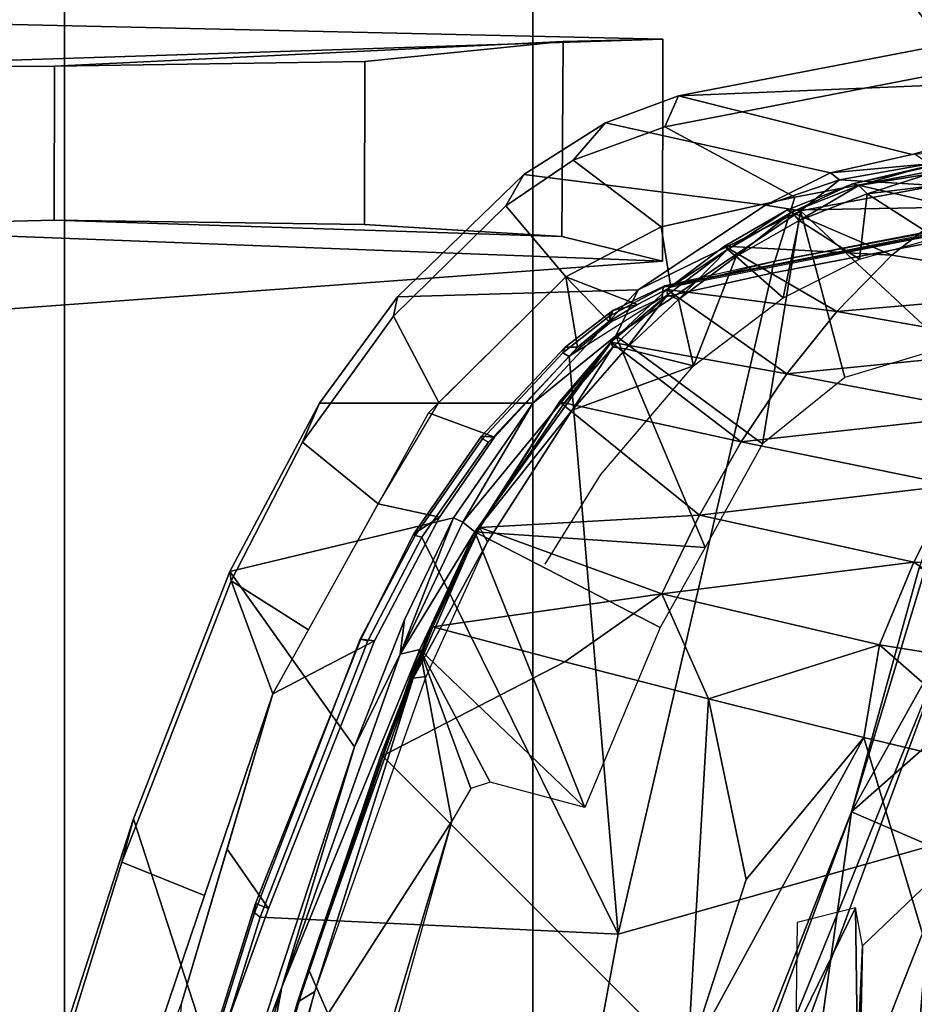
# Model space of a CAD drawing. Units: inches. Extents: x -87 to 88, y -51 to 45.
# Drawn here: x -36 to -35, y 4 to 5 of the extents above; entities that cross this region are included whole.
import ezdxf

# ---------------------------------------------------------------- set-up
doc = ezdxf.new("R2010")
doc.units = ezdxf.units.IN
doc.header["$MEASUREMENT"] = 0
for name, color, linetype in [('SEAT-BASE', 5, 'Continuous'), ('SEAT-CHASSIS', 5, 'Continuous'), ('SEAT-FABRIC', 5, 'Continuous'), ('SEAT-FRAME', 5, 'Continuous')]:
    doc.layers.add(name, color=color, linetype=linetype)

# ---------------------------------------------------------------- blocks, each defined once
blk = doc.blocks.new('1AERON2_B_TLIMANGL_ARMS_POSTUREFITSL_3T')
at = {"layer": 'SEAT-BASE'}
for points in [[(-0.5199, 1.9742, 6.6862), (-0.399, 1.9836, 6.6746), (-4.0205, 12.7905, 4.1776), (-4.1476, 12.7669, 4.1833)], [(-4.1487, 12.7665, 4.1833), (-4.2654, 12.7109, 4.1776), (-0.8432, 1.8393, 6.6746), (-0.7398, 1.9027, 6.6862)], [(-4.1487, 12.7665, 4.1833), (-0.7398, 1.9027, 6.6862), (-0.5199, 1.9742, 6.6862), (-4.1476, 12.7669, 4.1833)], [(-4.2654, 12.7109, 4.1776), (-4.3746, 12.7122, 4.1389), (-1.0437, 1.701, 6.6264), (-0.8432, 1.8393, 6.6746)], [(-1.0437, 1.701, 6.6264), (-4.3746, 12.7122, 4.1389), (-4.324, 12.2313, 4.2077), (-1.2495, 1.6518, 6.5161)], [(-4.324, 12.2313, 4.2077), (-3.8678, 10.5115, 4.5256), (-1.3248, 1.7804, 6.4477), (-1.2495, 1.6518, 6.5161)], [(-0.719, 1.1512, 4.3018), (-4.1668, 11.6385, 3.2423), (-4.0382, 11.6139, 3.1616), (-0.6744, 1.1905, 4.1832)], [(-3.3384, 9.5727, 3.9879), (-4.1668, 11.6385, 3.2423), (-0.719, 1.1512, 4.3018), (-0.9319, 1.4933, 5.6622)], [(-4.0382, 11.6139, 3.1616), (-3.9113, 11.6394, 3.1096), (-0.5847, 1.2614, 4.119), (-0.6744, 1.1905, 4.1832)]]:
    blk.add_3dface(points, dxfattribs=at)
at = {"layer": 'SEAT-CHASSIS'}
for points in [[(-4.3012, 3.8355, 13.9712), (-3.5173, 3.9872, 14.1256), (-3.4864, 4.023, 14.017), (-4.2866, 3.8685, 13.8599)], [(-3.7251, 3.8919, 13.4034), (-4.2866, 3.8685, 13.8599), (-3.4864, 4.023, 14.017), (-3.1179, 3.8973, 12.8678)], [(-3.5237, 3.8815, 14.1778), (-3.5173, 3.9872, 14.1256), (-4.3012, 3.8355, 13.9712), (-4.162, 3.7599, 14.0537)], [(-3.7251, 3.8919, 13.4034), (-4.036, 3.8058, 13.2364), (-4.2866, 3.8685, 13.8599), (-3.7251, 3.8919, 13.4034)], [(-4.036, 3.8058, 13.2364), (-3.7251, 3.8919, 13.4034), (-3.6517, 3.8094, 12.851), (-3.8323, 3.8196, 13.0941)], [(-4.1833, 3.6913, 14.0311), (-3.5177, 3.8161, 14.1467), (-3.5237, 3.8815, 14.1778), (-4.162, 3.7599, 14.0537)], [(-4.3648, 3.8396, 13.8377), (-4.3994, 3.7998, 13.9459), (-4.3012, 3.8355, 13.9712), (-4.2866, 3.8685, 13.8599)], [(-4.1238, 3.786, 13.2692), (-4.3648, 3.8396, 13.8377), (-4.2866, 3.8685, 13.8599), (-4.036, 3.8058, 13.2364)], [(-4.4716, 3.7507, 13.9307), (-4.3994, 3.7998, 13.9459), (-4.3648, 3.8396, 13.8377), (-4.4525, 3.7843, 13.8168)], [(-4.4525, 3.7843, 13.8168), (-4.3648, 3.8396, 13.8377), (-4.1238, 3.786, 13.2692), (-4.1934, 3.7514, 13.2775)], [(-4.3994, 3.7998, 13.9459), (-4.305, 3.7283, 14.0231), (-4.162, 3.7599, 14.0537), (-4.3012, 3.8355, 13.9712)], [(-4.4072, 3.6745, 14.0016), (-4.305, 3.7283, 14.0231), (-4.3994, 3.7998, 13.9459), (-4.4716, 3.7507, 13.9307)], [(-4.1238, 3.786, 13.2692), (-4.0334, 3.8064, 13.2355), (-4.0178, 3.7958, 13.2037)], [(-4.1141, 3.7787, 13.2488), (-4.1238, 3.786, 13.2692), (-4.0178, 3.7958, 13.2037)], [(-4.1141, 3.7787, 13.2488), (-4.0178, 3.7958, 13.2037), (-4.0095, 3.7725, 13.1889)], [(-4.5876, 3.6531, 13.7873), (-4.5919, 3.6325, 13.9054), (-4.4716, 3.7507, 13.9307), (-4.4525, 3.7843, 13.8168)], [(-4.3297, 3.6606, 13.303), (-4.5876, 3.6531, 13.7873), (-4.4525, 3.7843, 13.8168), (-4.1934, 3.7514, 13.2775)], [(-4.1934, 3.7514, 13.2775), (-4.1238, 3.786, 13.2692), (-4.1141, 3.7787, 13.2488)], [(-4.1934, 3.7514, 13.2775), (-4.1141, 3.7787, 13.2488), (-4.1559, 3.7454, 13.2563)], [(-4.1559, 3.7454, 13.2563), (-4.1141, 3.7787, 13.2488), (-4.0095, 3.7725, 13.1889)], [(-4.0095, 3.7725, 13.1889), (-3.999, 3.5998, 13.18), (-4.1559, 3.7454, 13.2563)], [(-4.2949, 3.6635, 13.9882), (-4.1833, 3.6913, 14.0311), (-4.162, 3.7599, 14.0537), (-4.305, 3.7283, 14.0231)], [(-4.5919, 3.6325, 13.9054), (-4.5436, 3.5399, 13.9738), (-4.4072, 3.6745, 14.0016), (-4.4716, 3.7507, 13.9307)], [(-4.3297, 3.6606, 13.303), (-4.1934, 3.7514, 13.2775), (-4.1559, 3.7454, 13.2563)], [(-4.1559, 3.7454, 13.2563), (-4.1967, 3.4955, 13.2422), (-4.3537, 3.6113, 13.2921)], [(-4.3297, 3.6606, 13.303), (-4.1559, 3.7454, 13.2563), (-4.3537, 3.6113, 13.2921)], [(-4.1083, 3.5666, 13.2268), (-4.1967, 3.4955, 13.2422), (-4.1559, 3.7454, 13.2563)], [(-3.999, 3.5998, 13.18), (-4.1083, 3.5666, 13.2268), (-4.1559, 3.7454, 13.2563)], [(-4.2949, 3.6635, 13.9882), (-4.305, 3.7283, 14.0231), (-4.4072, 3.6745, 14.0016), (-4.3304, 3.6451, 13.9778)], [(-4.3947, 3.5994, 13.9614), (-4.4072, 3.6745, 14.0016), (-4.5546, 3.529, 13.9716), (-4.4837, 3.5027, 13.9377)], [(-4.3614, 3.6269, 13.973), (-4.3304, 3.6451, 13.9778), (-4.4072, 3.6745, 14.0016)], [(-4.3614, 3.6269, 13.973), (-4.4072, 3.6745, 14.0016), (-4.3947, 3.5994, 13.9614)], [(-4.6896, 3.4974, 13.8846), (-4.5919, 3.6325, 13.9054), (-4.5876, 3.6531, 13.7873), (-4.6715, 3.5394, 13.7697)], [(-4.6715, 3.5394, 13.7697), (-4.5876, 3.6531, 13.7873), (-4.3297, 3.6606, 13.303), (-4.4428, 3.5392, 13.3057)], [(-4.3297, 3.6606, 13.303), (-4.3537, 3.6113, 13.2921), (-4.4428, 3.5392, 13.3057)], [(-4.6086, 3.4314, 13.961), (-4.5436, 3.5399, 13.9738), (-4.5919, 3.6325, 13.9054), (-4.6896, 3.4974, 13.8846)], [(-4.5178, 3.4119, 13.2917), (-4.3537, 3.6113, 13.2921), (-4.505, 3.4015, 13.2835)], [(-4.3537, 3.6113, 13.2921), (-4.5178, 3.4119, 13.2917), (-4.4428, 3.5392, 13.3057)], [(-4.2579, 3.3845, 13.2366), (-4.505, 3.4015, 13.2835), (-4.3537, 3.6113, 13.2921)], [(-4.3537, 3.6113, 13.2921), (-4.1967, 3.4955, 13.2422), (-4.2579, 3.3845, 13.2366)], [(-4.5278, 3.4162, 13.3059), (-4.7675, 3.3589, 13.7502), (-4.6715, 3.5394, 13.7697), (-4.4428, 3.5392, 13.3057)], [(-4.7675, 3.3589, 13.7502), (-4.7661, 3.349, 13.87), (-4.6896, 3.4974, 13.8846), (-4.6715, 3.5394, 13.7697)], [(-4.4428, 3.5392, 13.3057), (-4.5178, 3.4119, 13.2917), (-4.5278, 3.4162, 13.3059)], [(-4.5426, 3.4171, 13.9204), (-4.4837, 3.5027, 13.9377), (-4.5546, 3.529, 13.9716), (-4.6086, 3.4314, 13.961)], [(-4.7661, 3.349, 13.87), (-4.6833, 3.2962, 13.9463), (-4.6086, 3.4314, 13.961), (-4.6896, 3.4974, 13.8846)], [(-4.5426, 3.4171, 13.9204), (-4.6086, 3.4314, 13.961), (-4.7213, 3.2276, 13.9388), (-4.6126, 3.2844, 13.907)], [(-4.5801, 3.3072, 13.2981), (-4.6339, 3.171, 13.2902), (-4.7675, 3.3589, 13.7502), (-4.5278, 3.4162, 13.3059)], [(-4.5278, 3.4162, 13.3059), (-4.5848, 3.2701, 13.2819), (-4.5801, 3.3072, 13.2981)], [(-4.5178, 3.4119, 13.2917), (-4.5848, 3.2701, 13.2819), (-4.5278, 3.4162, 13.3059)], [(-4.5848, 3.2701, 13.2819), (-4.5178, 3.4119, 13.2917), (-4.505, 3.4015, 13.2835)], [(-4.5638, 3.2753, 13.275), (-4.5848, 3.2701, 13.2819), (-4.505, 3.4015, 13.2835)], [(-4.3868, 3.1058, 13.2174), (-4.5638, 3.2753, 13.275), (-4.505, 3.4015, 13.2835)], [(-4.505, 3.4015, 13.2835), (-4.3062, 3.2987, 13.23), (-4.3868, 3.1058, 13.2174)], [(-4.505, 3.4015, 13.2835), (-4.2579, 3.3845, 13.2366), (-4.3062, 3.2987, 13.23)], [(-4.8831, 3.0474, 13.8466), (-4.7661, 3.349, 13.87), (-4.7675, 3.3589, 13.7502), (-4.8707, 3.0939, 13.7307)], [(-4.7657, 2.7704, 13.2715), (-4.8707, 3.0939, 13.7307), (-4.7675, 3.3589, 13.7502), (-4.6339, 3.171, 13.2902)], [(-4.7945, 3.0115, 13.9244), (-4.7213, 3.2276, 13.9388), (-4.7661, 3.349, 13.87), (-4.8831, 3.0474, 13.8466)], [(-4.7661, 3.349, 13.87), (-4.7213, 3.2276, 13.9388), (-4.6833, 3.2962, 13.9463), (-4.7661, 3.349, 13.87)], [(-4.6339, 3.171, 13.2902), (-4.5801, 3.3072, 13.2981), (-4.5848, 3.2701, 13.2819)], [(-4.7704, 3.0612, 13.9307), (-4.726, 2.9976, 13.8919), (-4.6126, 3.2844, 13.907), (-4.7213, 3.2276, 13.9388)], [(-4.74, 2.7639, 13.2506), (-4.5638, 3.2753, 13.275), (-4.5297, 3.0913, 13.2425)], [(-4.5638, 3.2753, 13.275), (-4.74, 2.7639, 13.2506), (-4.7117, 2.9134, 13.2641)], [(-4.7117, 2.9134, 13.2641), (-4.5848, 3.2701, 13.2819), (-4.5638, 3.2753, 13.275)], [(-4.4886, 3.133, 13.2411), (-4.5638, 3.2753, 13.275), (-4.3868, 3.1058, 13.2174)], [(-4.5638, 3.2753, 13.275), (-4.5092, 3.1264, 13.2443), (-4.5297, 3.0913, 13.2425)], [(-4.5638, 3.2753, 13.275), (-4.4886, 3.133, 13.2411), (-4.5092, 3.1264, 13.2443)], [(-4.7117, 2.9134, 13.2641), (-4.6339, 3.171, 13.2902), (-4.5848, 3.2701, 13.2819)], [(-4.8195, 2.8948, 13.9226), (-4.7213, 3.2276, 13.9388), (-4.9146, 2.6572, 13.9008)], [(-4.7657, 2.7704, 13.2715), (-4.6339, 3.171, 13.2902), (-4.7117, 2.9134, 13.2641)], [(-5.0363, 2.5198, 13.6971), (-4.9592, 2.8195, 13.7129), (-4.8707, 3.0939, 13.7307), (-4.7657, 2.7704, 13.2715)], [(-4.9592, 2.8195, 13.7129), (-4.9789, 2.7386, 13.8273), (-4.8831, 3.0474, 13.8466), (-4.8707, 3.0939, 13.7307)], [(-4.74, 2.7639, 13.2506), (-4.5297, 3.0913, 13.2425), (-4.6738, 2.6102, 13.2195)], [(-4.6738, 2.6102, 13.2195), (-4.5297, 3.0913, 13.2425), (-4.6346, 2.714, 13.2095)], [(-4.8362, 2.694, 13.8757), (-4.726, 2.9976, 13.8919), (-4.7704, 3.0612, 13.9307), (-4.8195, 2.8948, 13.9226)], [(-4.9789, 2.7386, 13.8273), (-4.9146, 2.6572, 13.9008), (-4.7945, 3.0115, 13.9244), (-4.8831, 3.0474, 13.8466)], [(-4.7657, 2.7704, 13.2715), (-4.7117, 2.9134, 13.2641), (-4.786, 2.6545, 13.2542)], [(-4.786, 2.6545, 13.2542), (-4.7117, 2.9134, 13.2641), (-4.74, 2.7639, 13.2506)]]:
    blk.add_3dface(points, dxfattribs=at)
at = {"layer": 'SEAT-FABRIC'}
for points in [[(-3.7992, -7.9157, 18.4287), (-3.7992, 7.9157, 18.4287), (-4.4427, 7.4574, 18.2899), (-4.4427, -7.4574, 18.2899)], [(-4.9447, -6.9215, 18.1447), (-4.4427, -7.4574, 18.2899), (-4.4427, 7.4574, 18.2899), (-4.9447, 6.9215, 18.1447)], [(-4.9447, -6.9215, 18.1447), (-4.9447, 6.9215, 18.1447), (-5.4026, 6.1904, 17.9754), (-5.4026, -6.1904, 17.9754)]]:
    blk.add_3dface(points, dxfattribs=at)
at = {"layer": 'SEAT-FRAME'}
for points in [[(-3.8013, 3.913, 15.2417), (-4.043, 3.9765, 16.3115), (-3.8903, 4.0175, 15.2362)], [(-3.9834, 3.8993, 16.3199), (-4.0151, 4.0129, 16.3494), (-4.043, 3.9765, 16.3115)], [(-3.8013, 3.913, 15.2417), (-3.9834, 3.8993, 16.3199), (-4.043, 3.9765, 16.3115)], [(-5.2567, 3.8987, 15.5766), (-6.74, 3.9107, 17.08), (-5.2219, 3.95, 16.8325), (-4.3034, 3.9295, 15.6977)], [(-4.3034, 3.9295, 15.6977), (-5.2219, 3.95, 16.8325), (-5.3158, 3.6176, 16.8189), (-4.3038, 3.6916, 15.6965)], [(-4.9555, 3.9005, 15.369), (-5.2567, 3.8987, 15.5766), (-4.3034, 3.9295, 15.6977), (-4.4103, 3.9268, 15.4375)], [(-4.9555, 3.9005, 15.369), (-4.4103, 3.9268, 15.4375), (-4.6228, 3.9055, 15.3288), (-4.9555, 3.9005, 15.369)], [(-4.6231, 3.7307, 15.3279), (-4.6228, 3.9055, 15.3288), (-4.4103, 3.9268, 15.4375), (-4.4116, 3.7177, 15.4355)], [(-4.3038, 3.6916, 15.6965), (-4.4116, 3.7177, 15.4355), (-4.4103, 3.9268, 15.4375), (-4.3034, 3.9295, 15.6977)], [(-4.6231, 3.7307, 15.3279), (-4.9557, 3.7353, 15.3681), (-4.9555, 3.9005, 15.369), (-4.6228, 3.9055, 15.3288)], [(-5.2569, 3.7277, 15.5757), (-5.2567, 3.8987, 15.5766), (-4.9555, 3.9005, 15.369), (-4.9557, 3.7353, 15.3681)], [(-4.3012, 3.6651, 14.0054), (-3.5416, 3.8145, 14.1644), (-3.5177, 3.8161, 14.1467), (-4.2949, 3.6635, 13.9882)], [(-4.1867, 3.6787, 14.0518), (-3.5424, 3.8021, 14.178), (-3.5423, 3.8107, 14.1718), (-4.1854, 3.6869, 14.046)], [(-4.1833, 3.6913, 14.0311), (-4.1854, 3.6869, 14.046), (-3.5423, 3.8107, 14.1718), (-3.5416, 3.8145, 14.1644)], [(-4.1867, 3.6787, 14.0518), (-4.3511, 2.9702, 14.048), (-3.8592, 3.109, 14.1496), (-3.5424, 3.8021, 14.178)], [(-4.0998, 3.7744, 13.1984), (-4.0256, 3.7917, 13.1671), (-4.0199, 3.7921, 13.1529)], [(-4.0998, 3.7744, 13.1984), (-4.0199, 3.7921, 13.1529), (-3.9921, 3.7492, 12.9661)], [(-4.0998, 3.7744, 13.1984), (-4.0934, 3.7725, 13.2083), (-4.0256, 3.7917, 13.1671)], [(-4.0189, 3.7847, 13.1785), (-4.0256, 3.7917, 13.1671), (-4.0934, 3.7725, 13.2083)], [(-4.0843, 3.7635, 13.2148), (-4.0189, 3.7847, 13.1785), (-4.0934, 3.7725, 13.2083)], [(-4.0146, 3.7722, 13.1804), (-4.0189, 3.7847, 13.1785), (-4.0843, 3.7635, 13.2148)], [(-3.9921, 3.7492, 12.9661), (-4.1703, 3.746, 13.2241), (-4.0998, 3.7744, 13.1984)], [(-4.1703, 3.746, 13.2241), (-4.165, 3.7438, 13.2354), (-4.0998, 3.7744, 13.1984)], [(-4.165, 3.7438, 13.2354), (-4.0934, 3.7725, 13.2083), (-4.0998, 3.7744, 13.1984)], [(-4.1571, 3.7351, 13.2423), (-4.0934, 3.7725, 13.2083), (-4.165, 3.7438, 13.2354)], [(-4.0934, 3.7725, 13.2083), (-4.1571, 3.7351, 13.2423), (-4.0843, 3.7635, 13.2148)], [(-4.0146, 3.7722, 13.1804), (-4.0843, 3.7635, 13.2148), (-4.0108, 3.7166, 13.1774)], [(-4.0843, 3.7635, 13.2148), (-4.1571, 3.7351, 13.2423), (-4.0925, 3.6935, 13.2172)], [(-4.0108, 3.7166, 13.1774), (-4.0843, 3.7635, 13.2148), (-4.0925, 3.6935, 13.2172)], [(-4.1703, 3.746, 13.2241), (-4.0579, 3.6979, 12.9332), (-4.2373, 3.7074, 13.241)], [(-4.234, 3.704, 13.2536), (-4.1703, 3.746, 13.2241), (-4.2373, 3.7074, 13.241)], [(-4.234, 3.704, 13.2536), (-4.165, 3.7438, 13.2354), (-4.1703, 3.746, 13.2241)], [(-4.0579, 3.6979, 12.9332), (-4.1703, 3.746, 13.2241), (-3.9921, 3.7492, 12.9661)], [(-3.8369, 3.6616, 12.5433), (-4.0579, 3.6979, 12.9332), (-3.9921, 3.7492, 12.9661)], [(-4.4116, 3.7177, 15.4355), (-4.3038, 3.6916, 15.6965), (-5.2569, 3.7277, 15.5757), (-4.9557, 3.7353, 15.3681)], [(-4.4116, 3.7177, 15.4355), (-4.9557, 3.7353, 15.3681), (-4.6231, 3.7307, 15.3279), (-4.4116, 3.7177, 15.4355)], [(-4.165, 3.7438, 13.2354), (-4.234, 3.704, 13.2536), (-4.2246, 3.6965, 13.2604)], [(-4.2246, 3.6965, 13.2604), (-4.1571, 3.7351, 13.2423), (-4.165, 3.7438, 13.2354)], [(-6.7703, 3.6241, 17.0419), (-5.2569, 3.7277, 15.5757), (-4.3038, 3.6916, 15.6965), (-5.3158, 3.6176, 16.8189)], [(-4.2246, 3.6965, 13.2604), (-4.1745, 3.6521, 13.2435), (-4.1571, 3.7351, 13.2423)], [(-4.1571, 3.7351, 13.2423), (-4.1745, 3.6521, 13.2435), (-4.0925, 3.6935, 13.2172)], [(-4.1169, 3.6376, 12.9049), (-4.2991, 3.6612, 13.2513), (-4.2373, 3.7074, 13.241)], [(-4.2991, 3.6612, 13.2513), (-4.234, 3.704, 13.2536), (-4.2373, 3.7074, 13.241)], [(-4.2991, 3.6612, 13.2513), (-4.2984, 3.6553, 13.2642), (-4.234, 3.704, 13.2536)], [(-4.234, 3.704, 13.2536), (-4.2984, 3.6553, 13.2642), (-4.2867, 3.6505, 13.2707)], [(-4.2867, 3.6505, 13.2707), (-4.2246, 3.6965, 13.2604), (-4.234, 3.704, 13.2536)], [(-4.0579, 3.6979, 12.9332), (-4.1169, 3.6376, 12.9049), (-4.2373, 3.7074, 13.241)], [(-4.2867, 3.6505, 13.2707), (-4.2705, 3.5792, 13.26), (-4.2246, 3.6965, 13.2604)], [(-4.1745, 3.6521, 13.2435), (-4.2246, 3.6965, 13.2604), (-4.2705, 3.5792, 13.26)], [(-3.8369, 3.6616, 12.5433), (-4.1169, 3.6376, 12.9049), (-4.0579, 3.6979, 12.9332)], [(-4.1867, 3.6787, 14.0518), (-4.1854, 3.6869, 14.046), (-4.3029, 3.6634, 14.0179), (-4.304, 3.6524, 14.0266)], [(-4.1833, 3.6913, 14.0311), (-4.3012, 3.6651, 14.0054), (-4.3029, 3.6634, 14.0179), (-4.1854, 3.6869, 14.046)], [(-4.3511, 2.9702, 14.048), (-4.1867, 3.6787, 14.0518), (-4.304, 3.6524, 14.0266), (-4.4039, 3.5891, 14.0064)], [(-4.3569, 3.6387, 13.9983), (-4.3611, 3.6322, 14.0081), (-4.3029, 3.6634, 14.0179), (-4.3012, 3.6651, 14.0054)], [(-4.3585, 3.6266, 14.0143), (-4.304, 3.6524, 14.0266), (-4.3029, 3.6634, 14.0179), (-4.3611, 3.6322, 14.0081)], [(-4.3012, 3.6651, 14.0054), (-4.2949, 3.6635, 13.9882), (-4.3304, 3.6451, 13.9778), (-4.3569, 3.6387, 13.9983)], [(-3.8369, 3.6616, 12.5433), (-3.8941, 3.5983, 12.5103), (-4.1169, 3.6376, 12.9049)], [(-4.2991, 3.6612, 13.2513), (-4.1705, 3.5706, 12.8801), (-4.3591, 3.6046, 13.2565)], [(-4.2984, 3.6553, 13.2642), (-4.2991, 3.6612, 13.2513), (-4.3591, 3.6046, 13.2565)], [(-4.3591, 3.6046, 13.2565), (-4.3571, 3.5994, 13.2688), (-4.2984, 3.6553, 13.2642)], [(-4.2984, 3.6553, 13.2642), (-4.3571, 3.5994, 13.2688), (-4.3429, 3.5974, 13.2756)], [(-4.3429, 3.5974, 13.2756), (-4.2867, 3.6505, 13.2707), (-4.2984, 3.6553, 13.2642)], [(-4.1705, 3.5706, 12.8801), (-4.2991, 3.6612, 13.2513), (-4.1169, 3.6376, 12.9049)], [(-4.3614, 3.6269, 13.973), (-4.3569, 3.6387, 13.9983), (-4.3304, 3.6451, 13.9778)], [(-4.2867, 3.6505, 13.2707), (-4.3429, 3.5974, 13.2756), (-4.2705, 3.5792, 13.26)], [(-4.3569, 3.6387, 13.9983), (-4.4081, 3.5992, 13.9891), (-4.4106, 3.5931, 13.9983), (-4.3611, 3.6322, 14.0081)], [(-4.3585, 3.6266, 14.0143), (-4.3611, 3.6322, 14.0081), (-4.4106, 3.5931, 13.9983), (-4.4039, 3.5891, 14.0064)], [(-4.3569, 3.6387, 13.9983), (-4.3614, 3.6269, 13.973), (-4.3947, 3.5994, 13.9614), (-4.4081, 3.5992, 13.9891)], [(-4.1705, 3.5706, 12.8801), (-4.1169, 3.6376, 12.9049), (-3.8941, 3.5983, 12.5103)], [(-4.4978, 3.5039, 13.9717), (-4.4081, 3.5992, 13.9891), (-4.3947, 3.5994, 13.9614), (-4.4837, 3.5027, 13.9377)], [(-4.4978, 3.5039, 13.9717), (-4.4967, 3.5012, 13.982), (-4.4106, 3.5931, 13.9983), (-4.4081, 3.5992, 13.9891)], [(-4.4099, 3.5381, 13.2689), (-4.3591, 3.6046, 13.2565), (-4.414, 3.5408, 13.2558)], [(-4.2195, 3.4977, 12.8583), (-4.414, 3.5408, 13.2558), (-4.3591, 3.6046, 13.2565)], [(-4.3571, 3.5994, 13.2688), (-4.3591, 3.6046, 13.2565), (-4.4099, 3.5381, 13.2689)], [(-4.3429, 3.5974, 13.2756), (-4.3571, 3.5994, 13.2688), (-4.4006, 3.5317, 13.276)], [(-4.3591, 3.6046, 13.2565), (-4.1705, 3.5706, 12.8801), (-4.2195, 3.4977, 12.8583)], [(-3.9457, 3.5279, 12.4816), (-4.1705, 3.5706, 12.8801), (-3.8941, 3.5983, 12.5103)], [(-4.3511, 2.9702, 14.048), (-4.4039, 3.5891, 14.0064), (-4.4904, 3.4975, 13.9899), (-4.5616, 3.3956, 13.9771)], [(-4.4904, 3.4975, 13.9899), (-4.4039, 3.5891, 14.0064), (-4.4106, 3.5931, 13.9983), (-4.4967, 3.5012, 13.982)], [(-4.3429, 3.5974, 13.2756), (-4.4006, 3.5317, 13.276), (-4.2705, 3.5792, 13.26)], [(-4.2195, 3.4977, 12.8583), (-4.1705, 3.5706, 12.8801), (-3.9457, 3.5279, 12.4816)], [(-4.4996, 3.4059, 13.2403), (-4.5003, 3.4067, 13.2562), (-4.414, 3.5408, 13.2558)], [(-4.414, 3.5408, 13.2558), (-4.5003, 3.4067, 13.2562), (-4.4099, 3.5381, 13.2689)], [(-4.4996, 3.4059, 13.2403), (-4.414, 3.5408, 13.2558), (-4.2642, 3.4192, 12.8395)], [(-4.414, 3.5408, 13.2558), (-4.2195, 3.4977, 12.8583), (-4.2642, 3.4192, 12.8395)], [(-4.4914, 3.3907, 13.2676), (-4.4006, 3.5317, 13.276), (-4.5003, 3.4067, 13.2562)], [(-3.9923, 3.4513, 12.4565), (-4.2195, 3.4977, 12.8583), (-3.9457, 3.5279, 12.4816)], [(-4.4978, 3.5039, 13.9717), (-4.5701, 3.3994, 13.9606), (-4.5687, 3.3976, 13.969), (-4.4967, 3.5012, 13.982)], [(-4.4978, 3.5039, 13.9717), (-4.4837, 3.5027, 13.9377), (-4.5426, 3.4171, 13.9204), (-4.5701, 3.3994, 13.9606)], [(-4.4904, 3.4975, 13.9899), (-4.4967, 3.5012, 13.982), (-4.5687, 3.3976, 13.969), (-4.5616, 3.3956, 13.9771)], [(-4.2195, 3.4977, 12.8583), (-3.9923, 3.4513, 12.4565), (-4.2642, 3.4192, 12.8395)], [(-3.9884, 3.4732, 16.3348), (-4.1011, 3.1012, 16.313), (-3.9931, 3.2946, 16.3526)], [(-3.9884, 3.4732, 16.3348), (-4.0286, 3.3627, 16.3042), (-4.1011, 3.1012, 16.313)], [(-3.9923, 3.4513, 12.4565), (-4.0343, 3.3688, 12.435), (-4.2642, 3.4192, 12.8395)], [(-3.9923, 3.4513, 12.4565), (-3.7706, 3.3641, 12.0705), (-4.0343, 3.3688, 12.435)], [(-4.2642, 3.4192, 12.8395), (-4.3044, 3.3349, 12.8237), (-4.4996, 3.4059, 13.2403)], [(-4.3044, 3.3349, 12.8237), (-4.2642, 3.4192, 12.8395), (-4.0343, 3.3688, 12.435)], [(-4.627, 3.2865, 13.9437), (-4.5701, 3.3994, 13.9606), (-4.5426, 3.4171, 13.9204), (-4.6126, 3.2844, 13.907)], [(-4.627, 3.2865, 13.9437), (-4.6279, 3.2862, 13.956), (-4.5687, 3.3976, 13.969), (-4.5701, 3.3994, 13.9606)], [(-4.4914, 3.3907, 13.2676), (-4.5003, 3.4067, 13.2562), (-4.5709, 3.2446, 13.2502)], [(-4.5003, 3.4067, 13.2562), (-4.552, 3.2992, 13.2433), (-4.5709, 3.2446, 13.2502)], [(-4.55, 3.2994, 13.2326), (-4.552, 3.2992, 13.2433), (-4.5003, 3.4067, 13.2562)], [(-4.55, 3.2994, 13.2326), (-4.5003, 3.4067, 13.2562), (-4.4996, 3.4059, 13.2403)], [(-4.3044, 3.3349, 12.8237), (-4.55, 3.2994, 13.2326), (-4.4996, 3.4059, 13.2403)], [(-4.7349, 2.9886, 13.9491), (-4.3511, 2.9702, 14.048), (-4.5616, 3.3956, 13.9771), (-4.6196, 3.2844, 13.9673)], [(-4.6196, 3.2844, 13.9673), (-4.5616, 3.3956, 13.9771), (-4.5687, 3.3976, 13.969), (-4.6279, 3.2862, 13.956)], [(-4.5572, 3.2464, 13.2577), (-4.4914, 3.3907, 13.2676), (-4.5709, 3.2446, 13.2502)], [(-4.0343, 3.3688, 12.435), (-4.0713, 3.2802, 12.4171), (-4.3044, 3.3349, 12.8237)], [(-4.0343, 3.3688, 12.435), (-3.8547, 3.2456, 12.0936), (-4.0713, 3.2802, 12.4171)], [(-3.8547, 3.2456, 12.0936), (-4.0343, 3.3688, 12.435), (-3.7706, 3.3641, 12.0705)], [(-4.0286, 3.3627, 16.3042), (-3.8475, 3.3247, 15.2408), (-4.1011, 3.1012, 16.313)], [(-4.55, 3.2994, 13.2326), (-4.3044, 3.3349, 12.8237), (-4.4084, 3.2619, 12.9418)], [(-4.2543, 3.2225, 12.6572), (-4.4084, 3.2619, 12.9418), (-4.3044, 3.3349, 12.8237)], [(-4.0713, 3.2802, 12.4171), (-4.2543, 3.2225, 12.6572), (-4.3044, 3.3349, 12.8237)], [(-3.8475, 3.3247, 15.2408), (-3.9461, 3.0344, 15.214), (-4.1011, 3.1012, 16.313)], [(-4.6054, 3.1631, 13.2354), (-4.552, 3.2992, 13.2433), (-4.604, 3.1614, 13.2246)], [(-4.5709, 3.2446, 13.2502), (-4.552, 3.2992, 13.2433), (-4.6054, 3.1631, 13.2354)], [(-4.55, 3.2994, 13.2326), (-4.4084, 3.2619, 12.9418), (-4.604, 3.1614, 13.2246)], [(-4.604, 3.1614, 13.2246), (-4.552, 3.2992, 13.2433), (-4.55, 3.2994, 13.2326)], [(-3.9931, 3.2946, 16.3526), (-4.4036, 2.2852, 16.315), (-4.3511, 2.3253, 16.3387)], [(-4.4036, 2.2852, 16.315), (-3.9931, 3.2946, 16.3526), (-4.1011, 3.1012, 16.313)], [(-4.1392, 1.5298, 16.274), (-3.9931, 3.2946, 16.3526), (-4.3511, 2.3253, 16.3387)], [(-3.9931, 3.2946, 16.3526), (-4.1392, 1.5298, 16.274), (-3.627, 3.3024, 16.3436)], [(-3.627, 3.3024, 16.3436), (-4.1392, 1.5298, 16.274), (-3.9153, 1.7749, 16.2499)], [(-4.74, 3.0032, 13.9312), (-4.741, 2.9929, 13.9412), (-4.6279, 3.2862, 13.956), (-4.627, 3.2865, 13.9437)], [(-4.6196, 3.2844, 13.9673), (-4.6279, 3.2862, 13.956), (-4.741, 2.9929, 13.9412), (-4.7349, 2.9886, 13.9491)], [(-4.74, 3.0032, 13.9312), (-4.627, 3.2865, 13.9437), (-4.6126, 3.2844, 13.907), (-4.726, 2.9976, 13.8919)], [(-4.0878, 3.181, 12.3792), (-4.2543, 3.2225, 12.6572), (-4.0713, 3.2802, 12.4171)], [(-4.0878, 3.181, 12.3792), (-4.0713, 3.2802, 12.4171), (-3.9084, 3.1382, 12.1086)], [(-3.9084, 3.1382, 12.1086), (-4.0713, 3.2802, 12.4171), (-3.8547, 3.2456, 12.0936)], [(-4.4084, 3.2619, 12.9418), (-4.2543, 3.2225, 12.6572), (-4.2768, 2.8345, 12.4913), (-4.604, 3.1614, 13.2246)], [(-4.5709, 3.2446, 13.2502), (-4.6951, 2.8973, 13.2281), (-4.6763, 2.9089, 13.2407)], [(-4.5709, 3.2446, 13.2502), (-4.6054, 3.1631, 13.2354), (-4.6951, 2.8973, 13.2281)], [(-4.6763, 2.9089, 13.2407), (-4.5572, 3.2464, 13.2577), (-4.5709, 3.2446, 13.2502)], [(-4.2768, 2.8345, 12.4913), (-4.2543, 3.2225, 12.6572), (-4.2141, 3.0289, 12.4872)], [(-4.2141, 3.0289, 12.4872), (-4.2543, 3.2225, 12.6572), (-4.0878, 3.181, 12.3792)], [(-4.2768, 2.8345, 12.4913), (-4.0878, 3.181, 12.3792), (-4.0011, 2.8908, 12.1359)], [(-4.2141, 3.0289, 12.4872), (-4.0878, 3.181, 12.3792), (-4.2768, 2.8345, 12.4913)], [(-3.9084, 3.1382, 12.1086), (-4.0011, 2.8908, 12.1359), (-4.0878, 3.181, 12.3792)], [(-4.6054, 3.1631, 13.2354), (-4.683, 2.9327, 13.2131), (-4.6951, 2.8973, 13.2281)], [(-4.683, 2.9327, 13.2131), (-4.6054, 3.1631, 13.2354), (-4.604, 3.1614, 13.2246)], [(-4.683, 2.9327, 13.2131), (-4.604, 3.1614, 13.2246), (-4.2768, 2.8345, 12.4913), (-4.5699, 2.6734, 12.8733)], [(-4.4823, 2.2622, 14.0427), (-3.8597, 2.073, 14.1875), (-3.8592, 3.109, 14.1496), (-4.3511, 2.9702, 14.048)], [(-4.3094, 2.5731, 16.2971), (-4.4036, 2.2852, 16.315), (-4.1011, 3.1012, 16.313)], [(-4.1011, 3.1012, 16.313), (-4.1754, 2.5732, 15.1976), (-4.3094, 2.5731, 16.2971)], [(-4.1011, 3.1012, 16.313), (-3.9461, 3.0344, 15.214), (-4.1754, 2.5732, 15.1976)], [(-3.5859, 2.7973, 12.0337), (-3.9947, 3.048, 12.9319), (-4.0925, 2.7994, 12.9504)], [(-4.0894, 2.9578, 13.0379), (-4.0925, 2.7994, 12.9504), (-3.9947, 3.048, 12.9319)], [(-4.1754, 2.5732, 15.1976), (-3.9461, 3.0344, 15.214), (-3.9619, 2.8821, 15.1866)], [(-4.74, 3.0032, 13.9312), (-4.8369, 2.6942, 13.9166), (-4.8352, 2.6933, 13.9248), (-4.741, 2.9929, 13.9412)], [(-4.726, 2.9976, 13.8919), (-4.8362, 2.694, 13.8757), (-4.8369, 2.6942, 13.9166), (-4.74, 3.0032, 13.9312)], [(-4.0968, 2.9984, 13.0639), (-4.1595, 2.9826, 13.054), (-4.1609, 2.8678, 12.9865)], [(-4.0946, 2.8381, 12.9705), (-4.0968, 2.9984, 13.0639), (-4.1609, 2.8678, 12.9865)], [(-4.0946, 2.8381, 12.9705), (-4.0894, 2.9578, 13.0379), (-4.0968, 2.9984, 13.0639)], [(-4.8225, 2.7099, 13.9347), (-4.7349, 2.9886, 13.9491), (-4.741, 2.9929, 13.9412), (-4.8352, 2.6933, 13.9248)], [(-4.4823, 2.2622, 14.0427), (-4.3511, 2.9702, 14.048), (-4.7349, 2.9886, 13.9491), (-4.8225, 2.7099, 13.9347)], [(-4.0946, 2.8381, 12.9705), (-4.0925, 2.7994, 12.9504), (-4.0894, 2.9578, 13.0379)], [(-4.7749, 2.6166, 13.2079), (-4.683, 2.9327, 13.2131), (-4.5699, 2.6734, 12.8733)], [(-4.7749, 2.6166, 13.2079), (-4.6951, 2.8973, 13.2281), (-4.683, 2.9327, 13.2131)], [(-4.6763, 2.9089, 13.2407), (-4.6951, 2.8973, 13.2281), (-4.7815, 2.542, 13.2254)], [(-4.7815, 2.542, 13.2254), (-4.7557, 2.5927, 13.2284), (-4.6763, 2.9089, 13.2407)], [(-4.7815, 2.542, 13.2254), (-4.6951, 2.8973, 13.2281), (-4.7638, 2.6429, 13.2225)], [(-4.7749, 2.6166, 13.2079), (-4.7638, 2.6429, 13.2225), (-4.6951, 2.8973, 13.2281)]]:
    blk.add_3dface(points, dxfattribs=at)
for points, invisible_edges in [([(-4.4039, 3.5891, 14.0064), (-4.304, 3.6524, 14.0266), (-4.3585, 3.6266, 14.0143)], 1), ([(-4.3571, 3.5994, 13.2688), (-4.4099, 3.5381, 13.2689), (-4.4006, 3.5317, 13.276)], 2), ([(-4.2705, 3.5792, 13.26), (-4.4006, 3.5317, 13.276), (-4.3697, 3.4628, 13.2601)], 2), ([(-4.4099, 3.5381, 13.2689), (-4.5003, 3.4067, 13.2562), (-4.4006, 3.5317, 13.276)], 12), ([(-4.4006, 3.5317, 13.276), (-4.4914, 3.3907, 13.2676), (-4.3697, 3.4628, 13.2601)], 14), ([(-4.4914, 3.3907, 13.2676), (-4.4294, 3.3666, 13.2537), (-4.3697, 3.4628, 13.2601)], 13)]:
    blk.add_3dface(points, dxfattribs=dict(at, invisible_edges=invisible_edges))

msp = doc.modelspace()

# ---------------------------------------------------------------- block references
msp.add_blockref('1AERON2_B_TLIMANGL_ARMS_POSTUREFITSL_3T', (-30.5719, 1.2255))

doc.saveas('drawing.dxf')
